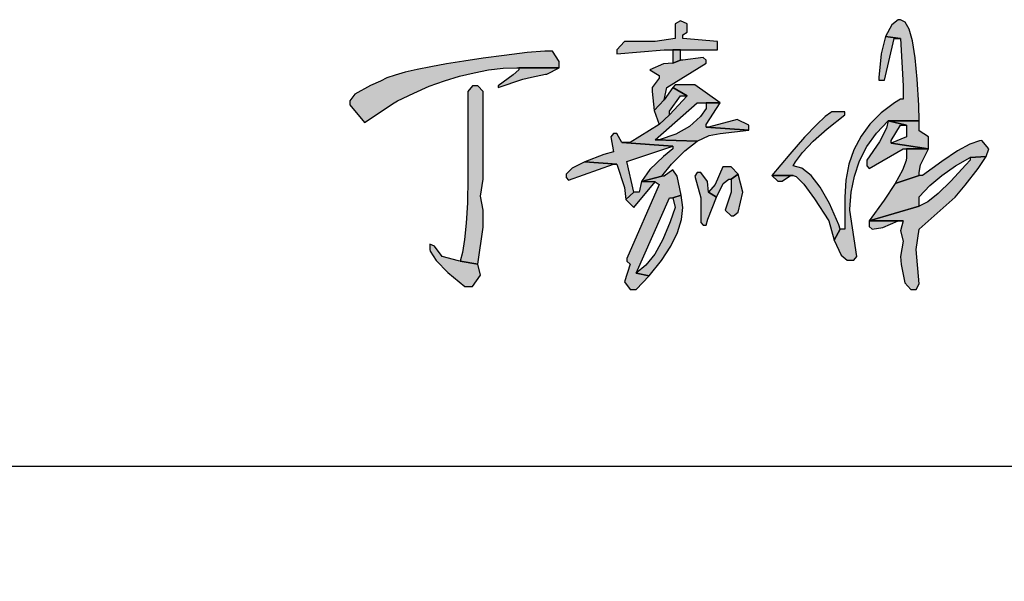
# Model space of a CAD drawing. Units: millimetres. Extents: x 589 to 1438, y 392 to 1036.
# Drawn here: x 1372 to 1396, y 619 to 632 of the extents above; entities that cross this region are included whole.
import ezdxf

# ---------------------------------------------------------------- set-up
doc = ezdxf.new("R2010")
doc.units = ezdxf.units.MM

msp = doc.modelspace()

# ---------------------------------------------------------------- hatches: boundary and pattern name
h = msp.add_hatch(color=256)
h.dxf.hatch_style = 2
h.paths.add_polyline_path([(1393.703, 632.198), (1393.645, 632.198), (1393.489, 632.071), (1393.342, 631.788), (1393.703, 631.74), (1393.771, 630.589), (1393.771, 630.268), (1393.703, 630.268), (1393.557, 630.18), (1393.235, 629.936), (1392.962, 629.663), (1392.748, 629.371), (1392.572, 629.04), (1392.446, 628.689), (1392.377, 628.299), (1392.348, 627.889), (1392.348, 627.11), (1392.241, 627.11), (1392.095, 626.846), (1392.26, 626.476), (1392.407, 626.359), (1392.572, 626.359), (1392.641, 626.447), (1392.475, 627.568), (1392.475, 627.597), (1392.504, 628.006), (1392.582, 628.396), (1392.709, 628.767), (1392.884, 629.118), (1393.118, 629.439), (1393.401, 629.741), (1394.161, 629.741), (1394.151, 630.122), (1394.112, 630.755), (1394.064, 631.272), (1393.995, 631.681), (1393.917, 631.964), (1393.82, 632.139)])
h.paths.add_polyline_path([(1393.342, 631.788), (1393.235, 631.369), (1393.177, 630.794), (1393.177, 630.726), (1393.313, 630.726), (1393.547, 631.74), (1393.703, 631.74)], flags=17)
h.paths.add_polyline_path([(1392.348, 629.956), (1392.036, 629.956), (1392.007, 629.946), (1391.871, 629.849), (1391.666, 629.654), (1391.373, 629.342), (1391.013, 628.932), (1390.574, 628.416), (1391.091, 628.416), (1391.169, 628.387), (1391.354, 628.201), (1391.617, 627.85), (1391.958, 627.314), (1392.095, 626.846), (1392.241, 627.11), (1392.202, 627.217), (1391.978, 627.733), (1391.754, 628.133), (1391.529, 628.416), (1391.305, 628.591), (1391.091, 628.65), (1391.149, 628.747), (1391.325, 628.971), (1391.578, 629.244), (1391.919, 629.546), (1392.348, 629.888)])
h.paths.add_polyline_path([(1394.161, 629.741), (1393.401, 629.741), (1393.849, 629.634), (1393.849, 629.352), (1393.479, 629.196), (1394.385, 629.059), (1394.385, 629.352), (1394.161, 629.498)], flags=17)
h.paths.add_polyline_path([(1393.401, 629.741), (1393.362, 629.566), (1393.196, 629.235), (1392.884, 628.786), (1392.884, 628.65), (1392.943, 628.581), (1393.771, 629.059), (1393.849, 629.059), (1394.385, 629.059), (1393.479, 629.196), (1393.479, 629.264), (1393.703, 629.634), (1393.849, 629.634)])
h.paths.add_polyline_path([(1395.682, 629.264), (1395.623, 629.254), (1395.389, 629.176), (1395.087, 629.01), (1394.707, 628.757), (1394.239, 628.416), (1394.161, 628.416), (1393.576, 628.221), (1393.303, 627.811), (1392.943, 627.314), (1394.161, 627.665), (1394.161, 627.889), (1394.161, 627.899), (1394.415, 628.172), (1394.707, 628.416), (1395.038, 628.65), (1395.399, 628.854), (1395.789, 628.874), (1395.847, 629.059)])
h.paths.add_polyline_path([(1394.385, 629.059), (1393.849, 629.059), (1393.849, 628.854), (1393.839, 628.776), (1393.752, 628.543), (1393.576, 628.221), (1394.161, 628.416), (1394.161, 628.484), (1394.19, 628.669)], flags=17)
h.paths.add_polyline_path([(1395.789, 628.874), (1395.399, 628.854), (1395.399, 628.786), (1395.292, 628.669), (1394.931, 628.279), (1394.619, 627.977), (1394.366, 627.772), (1394.161, 627.665), (1392.943, 627.314), (1393.771, 627.314), (1393.703, 627.071), (1393.771, 626.817), (1393.703, 626.447), (1393.723, 626.252), (1393.81, 625.803), (1393.956, 625.648), (1394.083, 625.648), (1394.161, 625.784), (1394.083, 626.613), (1394.161, 627.11), (1395.029, 627.889), (1395.272, 628.182), (1395.594, 628.581)])
h.paths.add_polyline_path([(1390.574, 628.416), (1390.72, 628.279), (1390.828, 628.279), (1391.032, 628.416), (1391.091, 628.416)], flags=17)
h.paths.add_polyline_path([(1392.943, 627.314), (1392.943, 627.178), (1393.011, 627.11), (1393.274, 627.149), (1393.645, 627.314), (1393.771, 627.314)], flags=17)
h.paths.add_polyline_path([(1388.352, 632.169), (1388.225, 632.1), (1388.225, 631.74), (1387.738, 631.671), (1386.997, 631.671), (1386.812, 631.467), (1386.812, 631.369), (1387.962, 631.467), (1388.166, 631.467), (1388.352, 631.467), (1389.258, 631.467), (1389.258, 631.671), (1388.41, 631.74), (1388.41, 631.827), (1388.517, 631.896), (1388.517, 632.1)])
h.paths.add_polyline_path([(1388.352, 631.467), (1388.166, 631.467), (1388.166, 631.145), (1388.352, 631.213)])
h.paths.add_polyline_path([(1388.907, 631.282), (1388.41, 631.213), (1388.352, 631.213), (1388.166, 631.145), (1387.942, 631.126), (1387.611, 630.979), (1387.835, 630.843), (1387.835, 630.775), (1387.669, 630.55), (1387.669, 630.482), (1387.669, 630.453), (1387.718, 629.995), (1387.962, 630.248), (1388.02, 630.55), (1388.976, 631.145), (1388.976, 631.213)])
h.paths.add_polyline_path([(1388.703, 630.619), (1388.225, 630.619), (1388.166, 630.55), (1388.517, 630.346), (1388.089, 629.888), (1387.835, 629.654), (1387.133, 629.215), (1386.929, 629.215), (1388.166, 629.127), (1388.166, 629.059), (1387.942, 628.874), (1387.611, 628.562), (1387.406, 628.27), (1387.903, 628.396), (1388.137, 628.689), (1388.459, 629.01), (1388.761, 629.244), (1387.738, 629.283), (1388.761, 630.18), (1388.976, 630.18), (1389.317, 630.18)])
h.paths.add_polyline_path([(1388.166, 630.55), (1387.962, 630.248), (1387.718, 629.995), (1387.835, 629.654), (1388.089, 629.888), (1388.089, 629.975), (1388.352, 630.346), (1388.517, 630.346)], flags=17)
h.paths.add_polyline_path([(1389.317, 630.18), (1388.976, 630.18), (1388.976, 630.044), (1388.839, 629.849), (1388.576, 629.605), (1388.244, 629.42), (1387.835, 629.283), (1387.738, 629.283), (1388.761, 629.244), (1389.054, 629.381), (1389.317, 629.43), (1390.019, 629.517), (1388.976, 629.585), (1388.976, 629.654)])
h.paths.add_polyline_path([(1389.736, 629.771), (1389.034, 629.585), (1388.976, 629.585), (1390.019, 629.517), (1390.019, 629.634)], flags=17)
h.paths.add_polyline_path([(1386.812, 629.43), (1386.724, 629.43), (1386.665, 629.352), (1386.724, 628.991), (1386.49, 628.923), (1386.032, 628.747), (1386.812, 628.689), (1386.997, 628.123), (1387.026, 627.831), (1387.221, 628.006), (1387.055, 628.757), (1388.166, 629.127), (1386.929, 629.215)])
h.paths.add_polyline_path([(1386.032, 628.747), (1385.72, 628.591), (1385.574, 628.445), (1385.574, 628.367), (1385.632, 628.299), (1386.724, 628.689), (1386.812, 628.689)])
h.paths.add_polyline_path([(1389.59, 628.62), (1389.385, 628.62), (1389.2, 628.192), (1389.034, 628.006), (1389.229, 627.889), (1389.395, 628.221), (1389.531, 628.328), (1389.59, 628.328), (1389.755, 628.445)])
h.paths.add_polyline_path([(1388.166, 628.552), (1387.962, 628.396), (1387.903, 628.396), (1387.406, 628.27), (1387.738, 628.26), (1387.835, 628.192), (1387.055, 626.398), (1387.055, 626.33), (1387.133, 626.262), (1386.997, 625.833), (1387.133, 625.648), (1387.279, 625.648), (1387.591, 625.979), (1387.279, 626.037), (1388.089, 627.87), (1388.166, 627.87), (1388.371, 627.938), (1388.274, 628.396)])
h.paths.add_polyline_path([(1388.849, 628.484), (1388.761, 628.484), (1388.703, 628.396), (1388.849, 627.87), (1388.849, 627.275), (1388.907, 627.207), (1388.976, 627.207), (1389.024, 627.353), (1389.229, 627.889), (1389.034, 628.006), (1389.015, 628.27)])
h.paths.add_polyline_path([(1389.755, 628.445), (1389.59, 628.328), (1389.59, 628.006), (1389.443, 627.568), (1389.59, 627.431), (1389.648, 627.431), (1389.755, 627.519), (1389.872, 628.006)])
h.paths.add_polyline_path([(1387.406, 628.27), (1387.348, 628.006), (1387.221, 628.006), (1387.026, 627.831), (1387.221, 627.636), (1387.738, 628.26)], flags=17)
h.paths.add_polyline_path([(1388.371, 627.938), (1388.166, 627.87), (1388.225, 627.636), (1388.108, 627.285), (1387.923, 626.856), (1387.728, 626.505), (1387.513, 626.232), (1387.279, 626.037), (1387.591, 625.979), (1387.894, 626.349), (1388.118, 626.7), (1388.283, 627.032), (1388.381, 627.344), (1388.41, 627.636)])
h.paths.add_polyline_path([(1385.242, 631.437), (1385.057, 631.437), (1384.628, 631.398), (1384.073, 631.33), (1383.556, 631.262), (1383.088, 631.194), (1382.669, 631.126), (1382.289, 631.057), (1381.957, 630.989), (1381.665, 630.921), (1381.421, 630.853), (1381.217, 630.784), (1381.061, 630.706), (1380.817, 630.599), (1380.437, 630.385), (1380.32, 630.229), (1380.32, 630.131), (1380.671, 629.702), (1381.392, 630.18), (1381.48, 630.229), (1381.87, 630.414), (1382.25, 630.58), (1382.62, 630.716), (1382.981, 630.823), (1383.342, 630.911), (1383.692, 630.979), (1384.043, 631.018), (1384.375, 631.028), (1384.423, 631.028), (1385.408, 631.028), (1385.408, 631.184)])
h.paths.add_polyline_path([(1385.408, 631.028), (1384.423, 631.028), (1384.423, 630.979), (1384.287, 630.862), (1383.926, 630.589), (1383.926, 630.55), (1384.521, 630.755), (1384.735, 630.804), (1385.077, 630.872), (1385.106, 630.872)], flags=17)
h.paths.add_polyline_path([(1383.429, 630.589), (1383.303, 630.589), (1383.186, 630.453), (1383.186, 628.533), (1383.186, 628.348), (1383.176, 627.753), (1383.147, 627.256), (1383.108, 626.856), (1383.059, 626.544), (1383, 626.33), (1383.429, 626.262), (1383.556, 627.158), (1383.556, 627.568), (1383.497, 627.909), (1383.556, 628.328), (1383.556, 630.453)])
h.paths.add_polyline_path([(1382.26, 626.749), (1382.26, 626.613), (1382.269, 626.574), (1382.416, 626.349), (1382.698, 626.057), (1383.117, 625.716), (1383.303, 625.716), (1383.497, 625.989), (1383.429, 626.262), (1383, 626.33), (1382.961, 626.34), (1382.562, 626.447), (1382.377, 626.7)])
h.paths.add_polyline_path([(1391.879, 603.11), (1391.821, 603.11), (1391.821, 602.974), (1391.879, 602.652), (1392.133, 602.379), (1392.318, 602.379), (1392.377, 602.447), (1392.62, 602.447), (1392.318, 602.603), (1392.133, 602.672), (1392.065, 602.866)])
h.paths.add_polyline_path([(1392.581, 602.74), (1392.318, 602.603), (1392.62, 602.447), (1392.62, 602.672)], flags=17)
h.paths.add_polyline_path([(1392.62, 602.447), (1392.377, 602.447), (1392.289, 601.911), (1392.191, 601.443), (1392.104, 601.092), (1392.006, 600.839), (1392.133, 600.615), (1392.191, 600.615), (1392.766, 601.044), (1392.318, 601.044)])
h.paths.add_polyline_path([(1389.901, 601.94), (1389.891, 601.94), (1389.842, 601.872), (1389.793, 601.716), (1389.735, 601.473), (1389.686, 601.141), (1389.628, 600.732), (1389.569, 600.235), (1389.511, 599.64), (1389.452, 598.967), (1389.394, 598.207), (1389.598, 598.275), (1389.969, 601.775), (1389.969, 601.872)])
h.paths.add_polyline_path([(1391.246, 601.638), (1391.041, 601.638), (1390.914, 601.209), (1390.875, 601.209), (1390.456, 601.141), (1390.271, 601.044), (1391.1, 600.975), (1391.041, 599.806), (1391.07, 599.621), (1391.246, 599.377), (1391.304, 599.377), (1391.363, 599.445), (1391.304, 600.907), (1391.304, 601.278)])
h.paths.add_polyline_path([(1393.01, 601.57), (1393, 601.521), (1392.786, 601.317), (1392.318, 601.044), (1392.766, 601.044), (1392.952, 600.771), (1392.893, 600.244), (1392.893, 600.176), (1392.952, 600.108), (1393.156, 600.176), (1393.098, 600.244), (1393.098, 600.313), (1393.156, 600.41), (1393.156, 601.044), (1393.264, 601.278), (1393.897, 601.317), (1393.546, 601.453)])
h.paths.add_polyline_path([(1390.271, 601.502), (1390.242, 601.502), (1390.164, 601.424), (1390.076, 601.248), (1390.008, 600.985), (1389.93, 600.625), (1389.871, 600.176), (1389.803, 599.64), (1389.754, 599.006), (1389.696, 598.275), (1389.598, 598.275), (1389.394, 598.207), (1389.433, 598.032), (1389.598, 597.769), (1389.696, 597.769), (1389.764, 597.837), (1389.764, 597.876), (1389.832, 598.617), (1389.901, 599.26), (1389.969, 599.806), (1390.037, 600.254), (1390.096, 600.605), (1390.154, 600.849), (1390.213, 600.995), (1390.271, 601.044), (1390.456, 601.141), (1390.456, 601.268)])
h.paths.add_polyline_path([(1390.729, 601.414), (1390.671, 601.414), (1390.602, 601.346), (1390.456, 601.141), (1390.875, 601.209)], flags=17)
h.paths.add_polyline_path([(1393.897, 601.317), (1393.264, 601.278), (1393.839, 601.141), (1393.839, 600.975), (1393.77, 600.82), (1393.546, 600.508), (1393.225, 600.176), (1393.156, 600.176), (1392.952, 600.108), (1392.893, 600.108), (1392.688, 599.874), (1392.62, 599.874), (1392.454, 599.806), (1392.454, 599.738), (1392.952, 599.738), (1392.981, 599.699), (1393.283, 599.231), (1393.468, 598.88), (1393.527, 598.646), (1393.527, 598.578), (1393.449, 598.451), (1393.195, 598.149), (1392.903, 597.944), (1392.562, 597.817), (1392.191, 597.769), (1392.991, 597.759), (1393.341, 597.934), (1393.595, 598.149), (1393.741, 598.412), (1393.8, 598.714), (1393.78, 598.763), (1393.653, 599.104), (1393.449, 599.455), (1393.156, 599.806), (1393.507, 600.196), (1393.8, 600.547), (1394.004, 600.829), (1394.102, 601.044), (1394.082, 601.141)])
h.paths.add_polyline_path([(1390.271, 601.044), (1390.271, 600.771), (1390.671, 600.771), (1390.671, 600.683), (1390.602, 600.615), (1390.602, 599.806), (1390.544, 599.309), (1390.602, 599.309), (1390.671, 599.211), (1390.729, 599.211), (1390.788, 599.309), (1390.807, 599.474), (1390.895, 600.127), (1390.963, 600.605), (1391.041, 600.888), (1391.1, 600.975)])
h.paths.add_polyline_path([(1392.766, 601.044), (1392.454, 599.806), (1392.62, 599.874), (1392.825, 600.771), (1392.952, 600.771)], flags=17)
h.paths.add_polyline_path([(1390.271, 600.771), (1390.242, 600.644), (1390.125, 600.157), (1390.047, 599.757), (1390.027, 599.445), (1390.232, 599.669), (1390.232, 599.806), (1390.271, 599.806), (1390.485, 599.874), (1390.544, 600.547), (1390.456, 600.615), (1390.602, 600.771), (1390.671, 600.771)])
h.paths.add_polyline_path([(1390.485, 599.874), (1390.271, 599.806), (1390.271, 599.669), (1390.232, 599.669), (1390.027, 599.445), (1390.027, 599.006), (1390.154, 598.851), (1390.232, 598.851), (1390.252, 598.86), (1390.339, 599.036), (1390.417, 599.367)])
h.paths.add_polyline_path([(1392.454, 599.738), (1392.523, 599.669), (1392.952, 599.738)], flags=17)
h.paths.add_polyline_path([(1392.766, 598.782), (1392.523, 598.782), (1392.308, 598.724), (1391.85, 598.568), (1391.577, 598.392), (1391.489, 598.207), (1391.587, 598.022), (1391.85, 597.71), (1392.133, 597.613), (1392.454, 597.613), (1392.532, 597.632), (1392.991, 597.759), (1392.191, 597.769), (1392.006, 597.886), (1391.821, 598.139), (1391.948, 598.402), (1392.318, 598.509), (1392.766, 598.509), (1392.893, 598.646)])
h.paths.add_polyline_path([(1384.998, 603.471), (1384.033, 602.857), (1384.033, 602.652), (1384.14, 602.652), (1384.812, 602.925), (1385.251, 603.013), (1385.885, 603.013), (1385.885, 603.11), (1385.768, 603.198), (1385.544, 603.227), (1385.134, 603.325)])
h.paths.add_polyline_path([(1385.885, 603.013), (1385.251, 603.013), (1385.602, 602.857), (1385.622, 602.857)], flags=17)
h.paths.add_polyline_path([(1385.251, 603.013), (1384.812, 602.925), (1384.998, 601.365), (1385.251, 601.482), (1385.163, 602.74)])
h.paths.add_polyline_path([(1383.438, 601.736), (1383.35, 601.736), (1383.233, 601.648), (1383.068, 601.463), (1382.873, 601.18), (1382.649, 600.8), (1382.395, 600.313), (1382.122, 599.738), (1382.122, 599.465), (1382.2, 599.377), (1382.463, 599.484), (1382.639, 599.738), (1382.639, 599.835), (1382.551, 599.923), (1382.853, 600.459), (1383.107, 600.936), (1383.292, 601.307), (1383.399, 601.57)])
h.paths.add_polyline_path([(1386.752, 601.57), (1386.567, 601.57), (1385.329, 601.482), (1385.251, 601.482), (1384.998, 601.365), (1384.871, 601.346), (1384.306, 601.248), (1383.906, 601.141), (1384.998, 601.112), (1385.144, 600.751), (1385.329, 600.566), (1385.456, 600.566), (1385.456, 601.024), (1385.475, 601.083), (1385.709, 601.209), (1386.216, 601.278), (1386.401, 601.278), (1386.918, 601.278), (1386.918, 601.365)])
h.paths.add_polyline_path([(1386.918, 601.278), (1386.401, 601.278), (1386.401, 601.209), (1385.514, 600.839), (1385.68, 600.654), (1386.138, 600.81), (1386.567, 600.975), (1386.82, 601.131)], flags=17)
h.paths.add_polyline_path([(1383.906, 601.141), (1383.662, 601.024), (1383.584, 600.907), (1383.584, 600.839), (1383.701, 600.751), (1384.998, 601.112)])
h.paths.add_polyline_path([(1384.569, 600.196), (1384.471, 600.127), (1384.627, 599.942), (1385.085, 599.738), (1384.812, 599.211), (1385.085, 598.324), (1384.871, 598.236), (1384.403, 598.022), (1384.13, 597.837), (1384.033, 597.681), (1384.033, 597.564), (1384.189, 597.34), (1384.9, 597.408), (1384.471, 597.496), (1384.471, 597.681), (1384.481, 597.681), (1384.783, 597.769), (1385.163, 598.022), (1385.251, 598.022), (1385.68, 598.227), (1386.187, 598.275), (1386.538, 598.363), (1385.329, 598.48), (1385.163, 599.104), (1385.329, 599.669), (1385.329, 599.738), (1385.3, 599.835), (1385.056, 600.02)])
h.paths.add_polyline_path([(1386.567, 598.753), (1385.456, 598.48), (1385.329, 598.48), (1386.538, 598.363), (1386.655, 598.48), (1386.655, 598.646)])
h.paths.add_polyline_path([(1385.68, 598.227), (1385.251, 598.022), (1385.456, 597.866), (1385.456, 597.681), (1384.9, 597.408), (1384.189, 597.34), (1384.491, 597.164), (1384.9, 597.106), (1385.251, 597.106), (1385.768, 597.564), (1385.768, 597.769)])

# ---------------------------------------------------------------- linework, layer by layer
msp.add_line((1324.558, 621.355), (1409.407, 621.355))
for points in [[(1388.352, 632.169), (1388.225, 632.1), (1388.225, 631.74), (1387.738, 631.671), (1386.997, 631.671), (1386.812, 631.467), (1386.812, 631.369), (1387.962, 631.467), (1388.166, 631.467), (1388.352, 631.467), (1389.258, 631.467), (1389.258, 631.671), (1388.41, 631.74), (1388.41, 631.827), (1388.517, 631.896), (1388.517, 632.1)], [(1393.703, 632.198), (1393.645, 632.198), (1393.489, 632.071), (1393.342, 631.788), (1393.703, 631.74), (1393.771, 630.589), (1393.771, 630.268), (1393.703, 630.268), (1393.557, 630.18), (1393.235, 629.936), (1392.962, 629.663), (1392.748, 629.371), (1392.572, 629.04), (1392.446, 628.689), (1392.377, 628.299), (1392.348, 627.889), (1392.348, 627.11), (1392.241, 627.11), (1392.095, 626.846), (1392.26, 626.476), (1392.407, 626.359), (1392.572, 626.359), (1392.641, 626.447), (1392.475, 627.568), (1392.475, 627.597), (1392.504, 628.006), (1392.582, 628.396), (1392.709, 628.767), (1392.884, 629.118), (1393.118, 629.439), (1393.401, 629.741), (1394.161, 629.741), (1394.151, 630.122), (1394.112, 630.755), (1394.064, 631.272), (1393.995, 631.681), (1393.917, 631.964), (1393.82, 632.139)], [(1393.342, 631.788), (1393.235, 631.369), (1393.177, 630.794), (1393.177, 630.726), (1393.313, 630.726), (1393.547, 631.74), (1393.703, 631.74)], [(1385.242, 631.437), (1385.057, 631.437), (1384.628, 631.398), (1384.073, 631.33), (1383.556, 631.262), (1383.088, 631.194), (1382.669, 631.126), (1382.289, 631.057), (1381.957, 630.989), (1381.665, 630.921), (1381.421, 630.853), (1381.217, 630.784), (1381.061, 630.706), (1380.817, 630.599), (1380.437, 630.385), (1380.32, 630.229), (1380.32, 630.131), (1380.671, 629.702), (1381.392, 630.18), (1381.48, 630.229), (1381.87, 630.414), (1382.25, 630.58), (1382.62, 630.716), (1382.981, 630.823), (1383.342, 630.911), (1383.692, 630.979), (1384.043, 631.018), (1384.375, 631.028), (1384.423, 631.028), (1385.408, 631.028), (1385.408, 631.184)], [(1388.352, 631.467), (1388.166, 631.467), (1388.166, 631.145), (1388.352, 631.213)], [(1388.907, 631.282), (1388.41, 631.213), (1388.352, 631.213), (1388.166, 631.145), (1387.942, 631.126), (1387.611, 630.979), (1387.835, 630.843), (1387.835, 630.775), (1387.669, 630.55), (1387.669, 630.482), (1387.669, 630.453), (1387.718, 629.995), (1387.962, 630.248), (1388.02, 630.55), (1388.976, 631.145), (1388.976, 631.213)], [(1385.408, 631.028), (1384.423, 631.028), (1384.423, 630.979), (1384.287, 630.862), (1383.926, 630.589), (1383.926, 630.55), (1384.521, 630.755), (1384.735, 630.804), (1385.077, 630.872), (1385.106, 630.872)], [(1383.429, 630.589), (1383.303, 630.589), (1383.186, 630.453), (1383.186, 628.533), (1383.186, 628.348), (1383.176, 627.753), (1383.147, 627.256), (1383.108, 626.856), (1383.059, 626.544), (1383, 626.33), (1383.429, 626.262), (1383.556, 627.158), (1383.556, 627.568), (1383.497, 627.909), (1383.556, 628.328), (1383.556, 630.453)], [(1388.703, 630.619), (1388.225, 630.619), (1388.166, 630.55), (1388.517, 630.346), (1388.089, 629.888), (1387.835, 629.654), (1387.133, 629.215), (1386.929, 629.215), (1388.166, 629.127), (1388.166, 629.059), (1387.942, 628.874), (1387.611, 628.562), (1387.406, 628.27), (1387.903, 628.396), (1388.137, 628.689), (1388.459, 629.01), (1388.761, 629.244), (1387.738, 629.283), (1388.761, 630.18), (1388.976, 630.18), (1389.317, 630.18)], [(1388.166, 630.55), (1387.962, 630.248), (1387.718, 629.995), (1387.835, 629.654), (1388.089, 629.888), (1388.089, 629.975), (1388.352, 630.346), (1388.517, 630.346)], [(1389.317, 630.18), (1388.976, 630.18), (1388.976, 630.044), (1388.839, 629.849), (1388.576, 629.605), (1388.244, 629.42), (1387.835, 629.283), (1387.738, 629.283), (1388.761, 629.244), (1389.054, 629.381), (1389.317, 629.43), (1390.019, 629.517), (1388.976, 629.585), (1388.976, 629.654)], [(1389.736, 629.771), (1389.034, 629.585), (1388.976, 629.585), (1390.019, 629.517), (1390.019, 629.634)], [(1392.348, 629.956), (1392.036, 629.956), (1392.007, 629.946), (1391.871, 629.849), (1391.666, 629.654), (1391.373, 629.342), (1391.013, 628.932), (1390.574, 628.416), (1391.091, 628.416), (1391.169, 628.387), (1391.354, 628.201), (1391.617, 627.85), (1391.958, 627.314), (1392.095, 626.846), (1392.241, 627.11), (1392.202, 627.217), (1391.978, 627.733), (1391.754, 628.133), (1391.529, 628.416), (1391.305, 628.591), (1391.091, 628.65), (1391.149, 628.747), (1391.325, 628.971), (1391.578, 629.244), (1391.919, 629.546), (1392.348, 629.888)], [(1393.401, 629.741), (1393.362, 629.566), (1393.196, 629.235), (1392.884, 628.786), (1392.884, 628.65), (1392.943, 628.581), (1393.771, 629.059), (1393.849, 629.059), (1394.385, 629.059), (1393.479, 629.196), (1393.479, 629.264), (1393.703, 629.634), (1393.849, 629.634)], [(1394.161, 629.741), (1393.401, 629.741), (1393.849, 629.634), (1393.849, 629.352), (1393.479, 629.196), (1394.385, 629.059), (1394.385, 629.352), (1394.161, 629.498)], [(1386.812, 629.43), (1386.724, 629.43), (1386.665, 629.352), (1386.724, 628.991), (1386.49, 628.923), (1386.032, 628.747), (1386.812, 628.689), (1386.997, 628.123), (1387.026, 627.831), (1387.221, 628.006), (1387.055, 628.757), (1388.166, 629.127), (1386.929, 629.215)], [(1395.682, 629.264), (1395.623, 629.254), (1395.389, 629.176), (1395.087, 629.01), (1394.707, 628.757), (1394.239, 628.416), (1394.161, 628.416), (1393.576, 628.221), (1393.303, 627.811), (1392.943, 627.314), (1394.161, 627.665), (1394.161, 627.889), (1394.161, 627.899), (1394.415, 628.172), (1394.707, 628.416), (1395.038, 628.65), (1395.399, 628.854), (1395.789, 628.874), (1395.847, 629.059)], [(1394.385, 629.059), (1393.849, 629.059), (1393.849, 628.854), (1393.839, 628.776), (1393.752, 628.543), (1393.576, 628.221), (1394.161, 628.416), (1394.161, 628.484), (1394.19, 628.669)], [(1395.789, 628.874), (1395.399, 628.854), (1395.399, 628.786), (1395.292, 628.669), (1394.931, 628.279), (1394.619, 627.977), (1394.366, 627.772), (1394.161, 627.665), (1392.943, 627.314), (1393.771, 627.314), (1393.703, 627.071), (1393.771, 626.817), (1393.703, 626.447), (1393.723, 626.252), (1393.81, 625.803), (1393.956, 625.648), (1394.083, 625.648), (1394.161, 625.784), (1394.083, 626.613), (1394.161, 627.11), (1395.029, 627.889), (1395.272, 628.182), (1395.594, 628.581)], [(1386.032, 628.747), (1385.72, 628.591), (1385.574, 628.445), (1385.574, 628.367), (1385.632, 628.299), (1386.724, 628.689), (1386.812, 628.689)], [(1388.166, 628.552), (1387.962, 628.396), (1387.903, 628.396), (1387.406, 628.27), (1387.738, 628.26), (1387.835, 628.192), (1387.055, 626.398), (1387.055, 626.33), (1387.133, 626.262), (1386.997, 625.833), (1387.133, 625.648), (1387.279, 625.648), (1387.591, 625.979), (1387.279, 626.037), (1388.089, 627.87), (1388.166, 627.87), (1388.371, 627.938), (1388.274, 628.396)], [(1389.59, 628.62), (1389.385, 628.62), (1389.2, 628.192), (1389.034, 628.006), (1389.229, 627.889), (1389.395, 628.221), (1389.531, 628.328), (1389.59, 628.328), (1389.755, 628.445)], [(1388.849, 628.484), (1388.761, 628.484), (1388.703, 628.396), (1388.849, 627.87), (1388.849, 627.275), (1388.907, 627.207), (1388.976, 627.207), (1389.024, 627.353), (1389.229, 627.889), (1389.034, 628.006), (1389.015, 628.27)], [(1389.755, 628.445), (1389.59, 628.328), (1389.59, 628.006), (1389.443, 627.568), (1389.59, 627.431), (1389.648, 627.431), (1389.755, 627.519), (1389.872, 628.006)], [(1390.574, 628.416), (1390.72, 628.279), (1390.828, 628.279), (1391.032, 628.416), (1391.091, 628.416)], [(1387.406, 628.27), (1387.348, 628.006), (1387.221, 628.006), (1387.026, 627.831), (1387.221, 627.636), (1387.738, 628.26)], [(1388.371, 627.938), (1388.166, 627.87), (1388.225, 627.636), (1388.108, 627.285), (1387.923, 626.856), (1387.728, 626.505), (1387.513, 626.232), (1387.279, 626.037), (1387.591, 625.979), (1387.894, 626.349), (1388.118, 626.7), (1388.283, 627.032), (1388.381, 627.344), (1388.41, 627.636)], [(1392.943, 627.314), (1392.943, 627.178), (1393.011, 627.11), (1393.274, 627.149), (1393.645, 627.314), (1393.771, 627.314)], [(1382.26, 626.749), (1382.26, 626.613), (1382.269, 626.574), (1382.416, 626.349), (1382.698, 626.057), (1383.117, 625.716), (1383.303, 625.716), (1383.497, 625.989), (1383.429, 626.262), (1383, 626.33), (1382.961, 626.34), (1382.562, 626.447), (1382.377, 626.7)]]:
    msp.add_lwpolyline(points, close=True)

doc.saveas('drawing.dxf')
